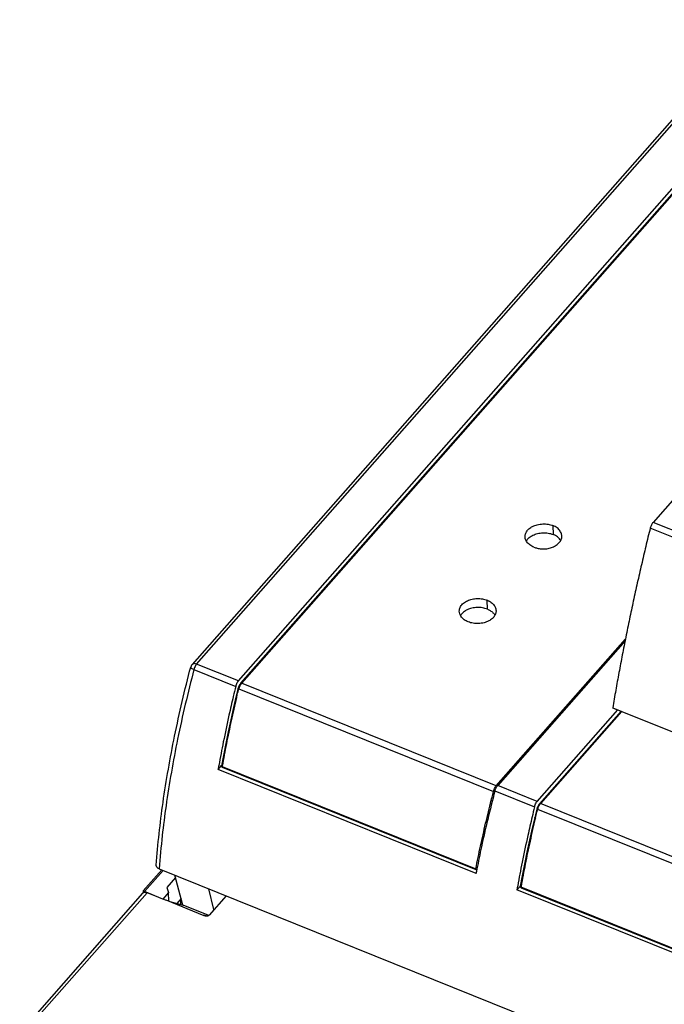
# Model space of a CAD drawing. Units: millimetres. Extents: x 0 to 420, y 0 to 297.
# Drawn here: x 304 to 330, y 180 to 220 of the extents above; entities that cross this region are included whole.
import ezdxf

# ---------------------------------------------------------------- set-up
doc = ezdxf.new("R2010")
doc.units = ezdxf.units.MM
doc.header["$LTSCALE"] = 23.1
for name, color, linetype in [('32087_0100_DXF_CONTINUOUS_LINE', 7, 'CONTINUOUS'), ('32089_0100_DXF_CONTINUOUS_LINE', 7, 'CONTINUOUS'), ('32091_0100_DXF_CONTINUOUS_LINE', 7, 'CONTINUOUS'), ('32124_0100_DXF_CONTINUOUS_LINE', 7, 'CONTINUOUS'), ('32125_0100_DXF_CONTINUOUS_LINE', 7, 'CONTINUOUS'), ('32125_0400_DXF_CONTINUOUS_LINE', 7, 'CONTINUOUS'), ('ZEICH_ELEMENTE', 7, 'CONTINUOUS')]:
    doc.layers.add(name, color=color, linetype=linetype)

msp = doc.modelspace()

# ---------------------------------------------------------------- linework, layer by layer
at = {"layer": '32087_0100_DXF_CONTINUOUS_LINE', "color": 7, "linetype": 'CONTINUOUS'}
for p, q in [((309.771, 185.16), (309.013, 184.299)), ((310.336, 184.849), (309.976, 184.441)), ((309.976, 184.441), (310.053, 184.231)), ((309.013, 184.297), (309.014, 184.222)), ((309.823, 183.969), (309.073, 184.271)), ((310.053, 184.231), (309.823, 183.969)), ((310.063, 183.876), (310.053, 184.231)), ((310.562, 183.983), (310.388, 183.785)), ((310.538, 183.955), (310.543, 183.742))]:
    msp.add_line(p, q, dxfattribs=at)
at = {"layer": '32087_0100_DXF_CONTINUOUS_LINE', "color": 9, "linetype": 'CONTINUOUS'}
for p, q in [((309.834, 185.134), (309.073, 184.271)), ((309.073, 184.271), (309.073, 184.242))]:
    msp.add_line(p, q, dxfattribs=at)
at = {"layer": '32087_0100_DXF_CONTINUOUS_LINE', "color": 7, "linetype": 'CONTINUOUS'}
msp.add_open_spline([(309.013, 184.297), (309.012, 184.296), (309.037, 184.288), (309.05, 184.282), (309.055, 184.28)], degree=3, knots=[0, 0, 0, 0, 0.629379, 1, 1, 1, 1], dxfattribs=at)
msp.add_open_spline([(309.055, 184.28), (309.061, 184.277), (309.066, 184.274), (309.073, 184.271)], degree=3, dxfattribs=at)
at = {"layer": '32089_0100_DXF_CONTINUOUS_LINE', "color": 7, "linetype": 'CONTINUOUS'}
for p, q in [((308.995, 184.207), (303.977, 178.515)), ((309.927, 183.923), (309.179, 184.225)), ((312.402, 184.1), (311.703, 183.307)), ((311.509, 183.289), (309.953, 183.915)), ((310.101, 183.864), (310.65, 183.713)), ((311.689, 183.294), (310.65, 183.713)), ((311.623, 183.268), (311.491, 183.304))]:
    msp.add_line(p, q, dxfattribs=at)
at = {"layer": '32089_0100_DXF_CONTINUOUS_LINE', "color": 9, "linetype": 'CONTINUOUS'}
for p, q in [((304.778, 179.232), (309.179, 184.225)), ((311.491, 183.297), (311.491, 183.304))]:
    msp.add_line(p, q, dxfattribs=at)
at = {"layer": '32089_0100_DXF_CONTINUOUS_LINE', "color": 7, "linetype": 'CONTINUOUS'}
for points in [[(308.995, 184.207), (309.001, 184.213), (309.006, 184.218), (309.013, 184.223)], [(309.138, 184.237), (309.152, 184.234), (309.166, 184.23), (309.179, 184.224)]]:
    msp.add_open_spline(points, degree=3, dxfattribs=at)
for points, knots in [([(309.013, 184.223), (309.018, 184.227), (309.033, 184.236), (309.049, 184.24), (309.061, 184.242)], [0, 0, 0, 0, 0.324006, 1, 1, 1, 1]), ([(309.061, 184.242), (309.074, 184.244), (309.1, 184.244), (309.126, 184.24), (309.138, 184.237)], [0, 0, 0, 0, 0.491513, 1, 1, 1, 1]), ([(309.953, 183.915), (309.947, 183.917), (309.938, 183.919), (309.93, 183.923), (309.928, 183.924)], [0, 0, 0, 0, 0.678795, 1, 1, 1, 1]), ([(311.472, 183.308), (311.472, 183.308), (311.471, 183.31), (311.485, 183.306), (311.491, 183.304)], [0, 0, 0, 0, 0.027613, 1, 1, 1, 1]), ([(311.532, 183.277), (311.526, 183.279), (311.518, 183.282), (311.511, 183.288), (311.509, 183.29)], [0, 0, 0, 0, 0.687819, 1, 1, 1, 1]), ([(311.703, 183.307), (311.694, 183.297), (311.67, 183.28), (311.626, 183.265), (311.577, 183.265), (311.546, 183.271), (311.532, 183.277)], [0, 0, 0, 0, 0.21515, 0.476333, 0.751918, 1, 1, 1, 1])]:
    msp.add_open_spline(points, degree=3, knots=knots, dxfattribs=at)
at = {"layer": '32091_0100_DXF_CONTINUOUS_LINE', "color": 7, "linetype": 'CONTINUOUS'}
for p, q in [((338.404, 209.069), (329.821, 199.332)), ((328.175, 191.768), (328.515, 191.63))]:
    msp.add_line(p, q, dxfattribs=at)
at = {"layer": '32091_0100_DXF_CONTINUOUS_LINE', "color": 9, "linetype": 'CONTINUOUS'}
for p, q in [((340.829, 194.898), (329.821, 199.332)), ((340.716, 194.664), (329.706, 199.099))]:
    msp.add_line(p, q, dxfattribs=at)
at = {"layer": '32091_0100_DXF_CONTINUOUS_LINE', "color": 7, "linetype": 'CONTINUOUS'}
for points, knots in [([(329.821, 199.332), (329.808, 199.317), (329.784, 199.284), (329.752, 199.228), (329.725, 199.165), (329.712, 199.121), (329.706, 199.099)], [0, 0, 0, 0, 0.22387, 0.472957, 0.737981, 1, 1, 1, 1]), ([(329.706, 199.099), (329.645, 198.85), (329.524, 198.352), (329.348, 197.606), (329.178, 196.864), (329.015, 196.124), (328.859, 195.389), (328.709, 194.657), (328.565, 193.929), (328.428, 193.205), (328.298, 192.485), (328.215, 192.006), (328.175, 191.768)], [0, 0, 0, 0, 0.102848, 0.205123, 0.306797, 0.407857, 0.50827, 0.608026, 0.707098, 0.805461, 0.903106, 1, 1, 1, 1])]:
    msp.add_open_spline(points, degree=3, knots=knots, dxfattribs=at)
at = {"layer": '32124_0100_DXF_CONTINUOUS_LINE', "color": 7, "linetype": 'CONTINUOUS'}
for p, q in [((334.182, 219.817), (311.013, 193.532)), ((312.904, 192.863), (332.897, 215.545)), ((328.678, 194.5), (323.481, 188.603)), ((325.097, 187.952), (328.386, 191.683)), ((322.598, 185.011), (312.072, 189.251)), ((312.073, 189.251), (312.214, 189.41)), ((309.669, 185.201), (348.175, 169.691)), ((310.632, 183.718), (310.311, 184.942)), ((311.903, 183.534), (311.689, 184.387)), ((324.267, 184.339), (324.407, 184.499)), ((334.791, 180.1), (324.265, 184.34))]:
    msp.add_line(p, q, dxfattribs=at)
at = {"layer": '32124_0100_DXF_CONTINUOUS_LINE', "color": 9, "linetype": 'CONTINUOUS'}
for p, q in [((311.198, 193.55), (334.367, 219.836)), ((311.086, 193.325), (312.792, 192.637)), ((312.904, 192.863), (311.198, 193.55)), ((323.367, 188.378), (324.986, 187.726)), ((325.097, 187.952), (323.481, 188.603))]:
    msp.add_line(p, q, dxfattribs=at)
at = {"layer": '32124_0100_DXF_CONTINUOUS_LINE', "color": 7, "linetype": 'CONTINUOUS'}
for points, knots in [([(309.551, 185.353), (309.613, 186.206), (309.808, 187.97), (310.283, 190.667), (310.713, 192.499), (310.958, 193.431)], [0, 0, 0, 0, 0.312714, 0.647781, 1, 1, 1, 1]), ([(311.086, 193.324), (310.84, 192.387), (310.407, 190.547), (310.007, 188.282), (309.839, 186.961), (309.794, 186.554)], [0, 0, 0, 0, 0.421299, 0.821642, 1, 1, 1, 1]), ([(311.086, 193.325), (311.061, 193.335), (311.019, 193.356), (310.972, 193.387), (310.955, 193.42), (310.957, 193.431)], [0, 0, 0, 0, 0.466083, 0.800039, 1, 1, 1, 1]), ([(311.014, 193.533), (311.006, 193.523), (310.982, 193.492), (310.966, 193.456), (310.959, 193.43)], [0, 0, 0, 0, 0.317964, 1, 1, 1, 1]), ([(311.198, 193.55), (311.171, 193.561), (311.12, 193.574), (311.054, 193.565), (311.024, 193.543), (311.014, 193.532)], [0, 0, 0, 0, 0.454733, 0.777432, 1, 1, 1, 1]), ([(312.792, 192.637), (312.799, 192.666), (312.818, 192.721), (312.855, 192.797), (312.886, 192.843), (312.904, 192.863)], [0, 0, 0, 0, 0.355427, 0.680321, 1, 1, 1, 1]), ([(312.694, 192.232), (312.633, 191.979), (312.491, 191.363), (312.292, 190.425), (312.161, 189.739), (312.103, 189.417)], [0, 0, 0, 0, 0.271484, 0.659009, 1, 1, 1, 1]), ([(323.367, 188.378), (323.266, 187.991), (323.076, 187.234), (322.833, 186.173), (322.693, 185.498), (322.634, 185.197)], [0, 0, 0, 0, 0.366896, 0.71738, 1, 1, 1, 1]), ([(323.367, 188.378), (323.375, 188.405), (323.394, 188.461), (323.432, 188.537), (323.464, 188.584), (323.481, 188.603)], [0, 0, 0, 0, 0.336427, 0.698922, 1, 1, 1, 1]), ([(324.986, 187.726), (324.993, 187.755), (325.011, 187.81), (325.048, 187.886), (325.079, 187.931), (325.097, 187.952)], [0, 0, 0, 0, 0.355422, 0.680327, 1, 1, 1, 1]), ([(324.887, 187.32), (324.827, 187.067), (324.684, 186.452), (324.485, 185.514), (324.354, 184.827), (324.297, 184.506)], [0, 0, 0, 0, 0.271548, 0.659071, 1, 1, 1, 1]), ([(309.669, 185.201), (309.644, 185.211), (309.599, 185.238), (309.553, 185.293), (309.548, 185.336), (309.55, 185.353)], [0, 0, 0, 0, 0.392156, 0.760083, 1, 1, 1, 1])]:
    msp.add_open_spline(points, degree=3, knots=knots, dxfattribs=at)
at = {"layer": '32124_0100_DXF_CONTINUOUS_LINE', "color": 9, "linetype": 'CONTINUOUS'}
msp.add_open_spline([(311.198, 193.55), (311.181, 193.531), (311.15, 193.485), (311.112, 193.409), (311.093, 193.353), (311.086, 193.325)], degree=3, knots=[0, 0, 0, 0, 0.30341, 0.647584, 1, 1, 1, 1], dxfattribs=at)
at = {"layer": '32124_0100_DXF_CONTINUOUS_LINE', "color": 7, "linetype": 'CONTINUOUS'}
for points in [[(312.792, 192.637), (312.759, 192.502), (312.726, 192.367), (312.694, 192.232)], [(312.103, 189.417), (312.093, 189.362), (312.083, 189.306), (312.073, 189.251)], [(324.986, 187.726), (324.952, 187.591), (324.92, 187.456), (324.887, 187.32)], [(309.794, 186.554), (309.744, 186.103), (309.702, 185.652), (309.669, 185.201)], [(322.628, 185.165), (322.618, 185.114), (322.608, 185.063), (322.598, 185.012)], [(322.634, 185.197), (322.632, 185.186), (322.63, 185.176), (322.628, 185.165)], [(324.297, 184.506), (324.287, 184.45), (324.277, 184.395), (324.267, 184.339)]]:
    msp.add_open_spline(points, degree=3, dxfattribs=at)
at = {"layer": '32125_0100_DXF_CONTINUOUS_LINE', "color": 7, "linetype": 'CONTINUOUS'}
for p, q in [((332.925, 215.379), (312.993, 192.766)), ((323.054, 196.155), (323.06, 196.152)), ((312.866, 192.468), (312.825, 192.308)), ((312.891, 192.565), (312.866, 192.468)), ((312.935, 192.678), (312.919, 192.645)), ((312.993, 192.766), (312.99, 192.762)), ((312.825, 192.308), (312.799, 192.206)), ((312.799, 192.207), (312.799, 192.207)), ((312.242, 189.342), (322.596, 185.171))]:
    msp.add_line(p, q, dxfattribs=at)
at = {"layer": '32125_0100_DXF_CONTINUOUS_LINE', "color": 9, "linetype": 'CONTINUOUS'}
for p, q in [((332.94, 215.357), (313.03, 192.769)), ((325.737, 199.2), (325.746, 198.836)), ((323.062, 195.791), (323.054, 196.155)), ((323.42, 188.584), (328.691, 194.565)), ((312.917, 192.543), (323.308, 188.358)), ((323.42, 188.584), (313.03, 192.769)), ((312.236, 189.373), (322.591, 185.203))]:
    msp.add_line(p, q, dxfattribs=at)
at = {"layer": '32125_0100_DXF_CONTINUOUS_LINE', "color": 7, "linetype": 'CONTINUOUS'}
for points in [[(312.919, 192.645), (312.906, 192.611), (312.895, 192.577), (312.891, 192.565)], [(312.99, 192.762), (312.971, 192.737), (312.952, 192.709), (312.935, 192.678)], [(312.799, 192.207), (312.698, 191.776), (312.588, 191.283), (312.483, 190.793), (312.383, 190.306), (312.289, 189.821), (312.211, 189.397)]]:
    msp.add_lwpolyline(points, dxfattribs=at)
for points, knots in [([(324.599, 198.752), (324.599, 198.774), (324.605, 198.843), (324.652, 198.957), (324.758, 199.078), (324.91, 199.178), (325.103, 199.246), (325.317, 199.275), (325.535, 199.265), (325.672, 199.226), (325.737, 199.2)], [0, 0, 0, 0, 0.046432, 0.147754, 0.257742, 0.388026, 0.534516, 0.695124, 0.849507, 1, 1, 1, 1]), ([(324.651, 198.57), (324.656, 198.579), (324.688, 198.633), (324.773, 198.723), (324.923, 198.818), (325.109, 198.882), (325.318, 198.911), (325.537, 198.903), (325.678, 198.863), (325.746, 198.836)], [0, 0, 0, 0, 0.025607, 0.155523, 0.300923, 0.46057, 0.63997, 0.820652, 1, 1, 1, 1]), ([(326.098, 198.775), (326.098, 198.796), (326.089, 198.868), (326.034, 198.989), (325.911, 199.117), (325.799, 199.175), (325.737, 199.2)], [0, 0, 0, 0, 0.10485, 0.368776, 0.660306, 1, 1, 1, 1]), ([(326.053, 198.591), (326.048, 198.601), (326.011, 198.659), (325.916, 198.755), (325.806, 198.812), (325.746, 198.836)], [0, 0, 0, 0, 0.082856, 0.51108, 1, 1, 1, 1]), ([(324.961, 198.319), (324.903, 198.343), (324.795, 198.402), (324.668, 198.523), (324.608, 198.649), (324.599, 198.726), (324.599, 198.752)], [0, 0, 0, 0, 0.317907, 0.611857, 0.871486, 1, 1, 1, 1]), ([(324.961, 198.319), (325.004, 198.302), (325.102, 198.273), (325.263, 198.247), (325.444, 198.248), (325.628, 198.282), (325.798, 198.348), (325.94, 198.441), (326.044, 198.559), (326.094, 198.675), (326.099, 198.749), (326.098, 198.775)], [0, 0, 0, 0, 0.09913, 0.215829, 0.347221, 0.484731, 0.613821, 0.734693, 0.843772, 0.945177, 1, 1, 1, 1]), ([(321.916, 195.706), (321.916, 195.721), (321.919, 195.788), (321.965, 195.909), (322.082, 196.043), (322.246, 196.142), (322.438, 196.207), (322.647, 196.231), (322.857, 196.217), (322.991, 196.18), (323.054, 196.155)], [0, 0, 0, 0, 0.030895, 0.143568, 0.270187, 0.406462, 0.550279, 0.703012, 0.855062, 1, 1, 1, 1]), ([(323.06, 196.152), (323.117, 196.129), (323.222, 196.072), (323.345, 195.952), (323.405, 195.831), (323.415, 195.755), (323.415, 195.73)], [0, 0, 0, 0, 0.320218, 0.609045, 0.873309, 1, 1, 1, 1]), ([(322.278, 195.275), (322.221, 195.297), (322.119, 195.349), (321.998, 195.463), (321.931, 195.586), (321.917, 195.672), (321.916, 195.706)], [0, 0, 0, 0, 0.306374, 0.569085, 0.827831, 1, 1, 1, 1]), ([(323.062, 195.791), (322.998, 195.817), (322.858, 195.854), (322.643, 195.869), (322.431, 195.84), (322.244, 195.775), (322.092, 195.682), (322.007, 195.591), (321.973, 195.536), (321.967, 195.525)], [0, 0, 0, 0, 0.170806, 0.353828, 0.532898, 0.696025, 0.84054, 0.969672, 1, 1, 1, 1]), ([(323.415, 195.73), (323.416, 195.709), (323.412, 195.641), (323.37, 195.526), (323.264, 195.403), (323.113, 195.3), (322.919, 195.229), (322.704, 195.199), (322.483, 195.209), (322.343, 195.248), (322.278, 195.275)], [0, 0, 0, 0, 0.045609, 0.144358, 0.255066, 0.385882, 0.531363, 0.692279, 0.848167, 1, 1, 1, 1]), ([(323.062, 195.791), (323.103, 195.775), (323.183, 195.734), (323.291, 195.654), (323.349, 195.584), (323.371, 195.547)], [0, 0, 0, 0, 0.33074, 0.676518, 1, 1, 1, 1]), ([(312.242, 189.342), (312.236, 189.344), (312.225, 189.351), (312.215, 189.366), (312.211, 189.38), (312.211, 189.388), (312.211, 189.39)], [0, 0, 0, 0, 0.321769, 0.615423, 0.878603, 1, 1, 1, 1]), ([(312.242, 189.342), (312.239, 189.343), (312.233, 189.355), (312.235, 189.366), (312.236, 189.373)], [0, 0, 0, 0, 0.341205, 1, 1, 1, 1]), ([(322.591, 185.203), (322.589, 185.196), (322.587, 185.185), (322.593, 185.173), (322.596, 185.171)], [0, 0, 0, 0, 0.655105, 1, 1, 1, 1]), ([(322.596, 185.171), (322.602, 185.169), (322.614, 185.167), (322.625, 185.168), (322.629, 185.17)], [0, 0, 0, 0, 0.609224, 1, 1, 1, 1])]:
    msp.add_open_spline(points, degree=3, knots=knots, dxfattribs=at)
at = {"layer": '32125_0100_DXF_CONTINUOUS_LINE', "color": 9, "linetype": 'CONTINUOUS'}
for points, knots in [([(312.855, 192.304), (312.865, 192.344), (312.88, 192.404), (312.896, 192.464), (312.901, 192.484)], [0, 0, 0, 0, 0.666654, 1, 1, 1, 1]), ([(312.917, 192.543), (312.91, 192.546), (312.902, 192.55), (312.89, 192.559), (312.892, 192.564), (312.892, 192.565)], [0, 0, 0, 0, 0.591038, 0.943914, 1, 1, 1, 1]), ([(313.007, 192.74), (312.999, 192.729), (312.984, 192.706), (312.97, 192.682), (312.964, 192.669)], [0, 0, 0, 0, 0.484446, 1, 1, 1, 1]), ([(313.03, 192.769), (313.023, 192.772), (313.011, 192.775), (312.997, 192.77), (312.993, 192.766), (312.993, 192.766)], [0, 0, 0, 0, 0.542945, 0.978876, 1, 1, 1, 1]), ([(312.824, 192.185), (312.749, 191.87), (312.606, 191.243), (312.411, 190.312), (312.294, 189.695), (312.24, 189.392)], [0, 0, 0, 0, 0.34033, 0.676061, 1, 1, 1, 1]), ([(312.825, 192.186), (312.818, 192.188), (312.81, 192.192), (312.798, 192.201), (312.799, 192.206), (312.799, 192.206)], [0, 0, 0, 0, 0.593115, 0.946793, 1, 1, 1, 1]), ([(312.218, 189.384), (312.214, 189.387), (312.211, 189.392), (312.211, 189.397), (312.212, 189.397)], [0, 0, 0, 0, 0.895294, 1, 1, 1, 1]), ([(323.45, 188.562), (323.447, 188.565), (323.442, 188.571), (323.435, 188.576), (323.431, 188.578)], [0, 0, 0, 0, 0.478691, 1, 1, 1, 1]), ([(322.591, 185.203), (322.651, 185.51), (322.778, 186.129), (322.989, 187.061), (323.141, 187.684), (323.221, 187.997)], [0, 0, 0, 0, 0.328283, 0.661914, 1, 1, 1, 1]), ([(323.221, 187.997), (323.23, 188.037), (323.25, 188.117), (323.279, 188.238), (323.298, 188.318), (323.308, 188.358)], [0, 0, 0, 0, 0.33367, 0.666578, 1, 1, 1, 1]), ([(323.267, 187.988), (323.26, 187.988), (323.245, 187.99), (323.229, 187.995), (323.221, 187.998)], [0, 0, 0, 0, 0.443925, 1, 1, 1, 1]), ([(323.36, 188.348), (323.359, 188.348), (323.35, 188.348), (323.337, 188.349), (323.324, 188.352), (323.32, 188.354)], [0, 0, 0, 0, 0.060393, 0.661703, 1, 1, 1, 1]), ([(322.591, 185.203), (322.598, 185.2), (322.613, 185.196), (322.628, 185.194), (322.634, 185.195)], [0, 0, 0, 0, 0.558425, 1, 1, 1, 1])]:
    msp.add_open_spline(points, degree=3, knots=knots, dxfattribs=at)
for points in [[(312.901, 192.484), (312.906, 192.504), (312.911, 192.524), (312.917, 192.543)], [(312.92, 192.556), (312.919, 192.552), (312.918, 192.548), (312.917, 192.543)], [(312.945, 192.628), (312.936, 192.605), (312.927, 192.581), (312.92, 192.556)], [(312.964, 192.669), (312.957, 192.656), (312.951, 192.642), (312.945, 192.628)], [(313.03, 192.769), (313.022, 192.76), (313.014, 192.75), (313.007, 192.74)], [(312.824, 192.185), (312.829, 192.205), (312.835, 192.225), (312.84, 192.245)], [(312.84, 192.245), (312.845, 192.264), (312.85, 192.284), (312.855, 192.304)], [(312.236, 189.373), (312.23, 189.376), (312.223, 189.379), (312.218, 189.384)], [(312.24, 189.392), (312.238, 189.386), (312.237, 189.38), (312.236, 189.373)], [(323.308, 188.358), (323.315, 188.386), (323.324, 188.414), (323.335, 188.441)], [(323.335, 188.441), (323.347, 188.468), (323.359, 188.495), (323.374, 188.52)], [(323.374, 188.52), (323.387, 188.543), (323.402, 188.565), (323.42, 188.584)], [(323.431, 188.578), (323.428, 188.581), (323.424, 188.583), (323.42, 188.584)], [(323.32, 188.354), (323.316, 188.355), (323.312, 188.356), (323.308, 188.358)]]:
    msp.add_open_spline(points, degree=3, dxfattribs=at)
at = {"layer": '32125_0100_DXF_CONTINUOUS_LINE', "color": 7, "linetype": 'CONTINUOUS'}
msp.add_open_spline([(312.211, 189.39), (312.211, 189.392), (312.211, 189.395), (312.211, 189.397)], degree=3, dxfattribs=at)
at = {"layer": '32125_0400_DXF_CONTINUOUS_LINE', "color": 7, "linetype": 'CONTINUOUS'}
for p, q in [((328.515, 191.63), (325.187, 187.854)), ((325.06, 187.557), (325.019, 187.397)), ((325.085, 187.653), (325.06, 187.557)), ((325.128, 187.767), (325.113, 187.734)), ((325.187, 187.854), (325.184, 187.851)), ((325.019, 187.397), (324.993, 187.295)), ((324.993, 187.295), (324.993, 187.295)), ((324.436, 184.431), (334.79, 180.26))]:
    msp.add_line(p, q, dxfattribs=at)
at = {"layer": '32125_0400_DXF_CONTINUOUS_LINE', "color": 9, "linetype": 'CONTINUOUS'}
for p, q in [((328.54, 191.62), (325.224, 187.858)), ((325.11, 187.632), (335.502, 183.447)), ((335.613, 183.673), (325.224, 187.858)), ((324.43, 184.462), (334.784, 180.291))]:
    msp.add_line(p, q, dxfattribs=at)
at = {"layer": '32125_0400_DXF_CONTINUOUS_LINE', "color": 7, "linetype": 'CONTINUOUS'}
for points in [[(325.113, 187.734), (325.099, 187.7), (325.088, 187.665), (325.085, 187.653)], [(325.184, 187.851), (325.164, 187.826), (325.146, 187.797), (325.128, 187.767)], [(324.993, 187.295), (324.892, 186.864), (324.781, 186.372), (324.676, 185.882), (324.577, 185.394), (324.483, 184.91), (324.405, 184.486)]]:
    msp.add_lwpolyline(points, dxfattribs=at)
at = {"layer": '32125_0400_DXF_CONTINUOUS_LINE', "color": 9, "linetype": 'CONTINUOUS'}
for points, knots in [([(325.049, 187.393), (325.059, 187.433), (325.073, 187.493), (325.089, 187.553), (325.094, 187.572)], [0, 0, 0, 0, 0.666654, 1, 1, 1, 1]), ([(325.11, 187.632), (325.104, 187.635), (325.095, 187.639), (325.084, 187.648), (325.085, 187.653), (325.085, 187.653)], [0, 0, 0, 0, 0.591038, 0.943914, 1, 1, 1, 1]), ([(325.201, 187.829), (325.193, 187.818), (325.177, 187.795), (325.164, 187.77), (325.158, 187.758)], [0, 0, 0, 0, 0.484446, 1, 1, 1, 1]), ([(325.224, 187.858), (325.217, 187.861), (325.204, 187.864), (325.191, 187.859), (325.187, 187.855), (325.187, 187.854)], [0, 0, 0, 0, 0.542945, 0.978876, 1, 1, 1, 1]), ([(325.018, 187.274), (324.943, 186.959), (324.8, 186.332), (324.605, 185.401), (324.488, 184.784), (324.433, 184.481)], [0, 0, 0, 0, 0.34033, 0.676061, 1, 1, 1, 1]), ([(325.018, 187.274), (325.012, 187.277), (325.003, 187.281), (324.992, 187.29), (324.993, 187.295), (324.993, 187.295)], [0, 0, 0, 0, 0.593115, 0.946793, 1, 1, 1, 1]), ([(324.411, 184.473), (324.408, 184.476), (324.404, 184.48), (324.405, 184.485), (324.405, 184.486)], [0, 0, 0, 0, 0.895295, 1, 1, 1, 1])]:
    msp.add_open_spline(points, degree=3, knots=knots, dxfattribs=at)
for points in [[(325.094, 187.572), (325.1, 187.592), (325.105, 187.612), (325.11, 187.632)], [(325.114, 187.645), (325.113, 187.641), (325.111, 187.636), (325.11, 187.632)], [(325.139, 187.717), (325.129, 187.694), (325.121, 187.669), (325.114, 187.645)], [(325.158, 187.758), (325.151, 187.744), (325.145, 187.731), (325.139, 187.717)], [(325.224, 187.858), (325.215, 187.849), (325.208, 187.839), (325.201, 187.829)], [(325.018, 187.274), (325.023, 187.294), (325.028, 187.314), (325.033, 187.333)], [(325.033, 187.333), (325.039, 187.353), (325.044, 187.373), (325.049, 187.393)], [(324.43, 184.462), (324.423, 184.465), (324.417, 184.468), (324.411, 184.473)], [(324.433, 184.481), (324.432, 184.474), (324.431, 184.468), (324.43, 184.462)]]:
    msp.add_open_spline(points, degree=3, dxfattribs=at)
at = {"layer": '32125_0400_DXF_CONTINUOUS_LINE', "color": 7, "linetype": 'CONTINUOUS'}
msp.add_open_spline([(324.404, 184.479), (324.404, 184.481), (324.405, 184.484), (324.405, 184.486)], degree=3, dxfattribs=at)
for points, knots in [([(324.436, 184.431), (324.43, 184.433), (324.419, 184.44), (324.408, 184.455), (324.405, 184.469), (324.404, 184.476), (324.404, 184.479)], [0, 0, 0, 0, 0.321769, 0.615423, 0.878603, 1, 1, 1, 1]), ([(324.436, 184.431), (324.433, 184.432), (324.426, 184.444), (324.428, 184.455), (324.43, 184.462)], [0, 0, 0, 0, 0.341205, 1, 1, 1, 1])]:
    msp.add_open_spline(points, degree=3, knots=knots, dxfattribs=at)
at = {"layer": 'ZEICH_ELEMENTE', "color": 7, "linetype": 'CONTINUOUS'}
msp.add_line((328.172, 191.768), (339.296, 187.287), dxfattribs=at)

doc.saveas('drawing.dxf')
